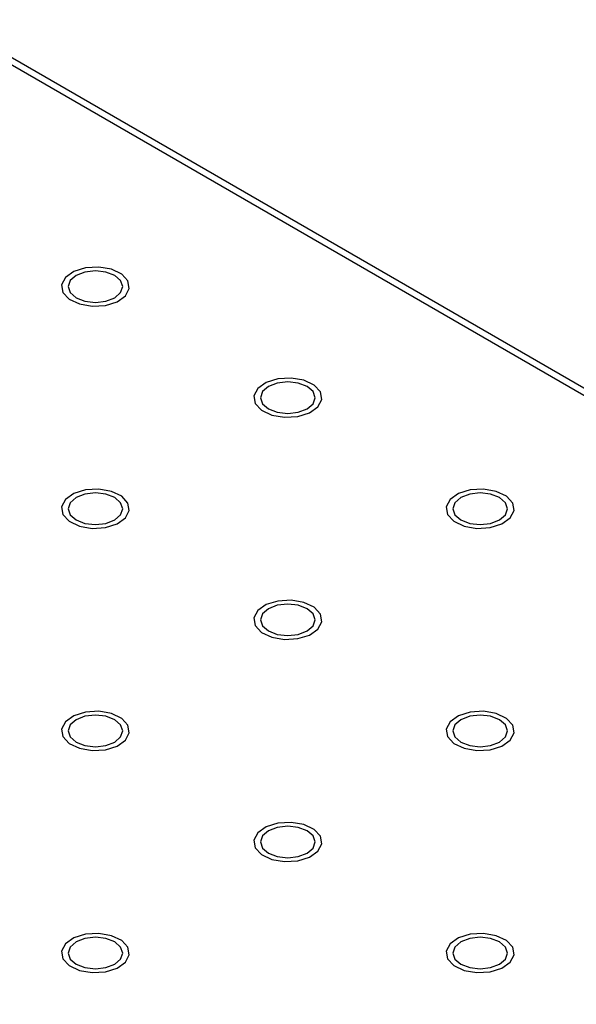
# Model space of a CAD drawing. Units: millimetres. Extents: x 5 to 289, y 4 to 204.
# Drawn here: x 217 to 225, y 169 to 183 of the extents above; entities that cross this region are included whole.
import ezdxf

# ---------------------------------------------------------------- set-up
doc = ezdxf.new("R2010")
doc.units = ezdxf.units.MM

msp = doc.modelspace()

# ---------------------------------------------------------------- linework, layer by layer
at = {"color": 7, "linetype": 'Continuous', "lineweight": 30}
for p, q in [((280.0483, 146.3724), (215.8647, 183.4248)), ((280.2021, 146.3876), (216.0186, 183.44))]:
    msp.add_line(p, q, dxfattribs=at)
at = {"color": 7, "linetype": 'Continuous', "flags": 128}
for points in [[(218.6029, 179.4739), (218.658, 179.5794), (218.6388, 179.6891), (218.5485, 179.7861), (218.4007, 179.8559), (218.2179, 179.8876), (218.0279, 179.8766), (217.8598, 179.8244), (217.739, 179.7391), (217.684, 179.6336), (217.7031, 179.5239), (217.7935, 179.4268), (217.9413, 179.3571), (218.1241, 179.3254), (218.314, 179.3364), (218.4822, 179.3886), (218.6029, 179.4739)], [(218.6029, 179.4739), (218.658, 179.5794), (218.6388, 179.6891), (218.5485, 179.7861), (218.4007, 179.8559), (218.2179, 179.8876), (218.0279, 179.8766), (217.8598, 179.8244), (217.739, 179.7391), (217.684, 179.6336), (217.7031, 179.5239), (217.7935, 179.4268), (217.9413, 179.3571), (218.1241, 179.3254), (218.314, 179.3364), (218.4822, 179.3886), (218.6029, 179.4739)], [(221.3661, 177.8788), (221.4211, 177.9843), (221.402, 178.0939), (221.3116, 178.191), (221.1638, 178.2607), (220.981, 178.2925), (220.7911, 178.2814), (220.6229, 178.2293), (220.5022, 178.1439), (220.4472, 178.0384), (220.4663, 177.9288), (220.5566, 177.8317), (220.7045, 177.762), (220.8872, 177.7302), (221.0772, 177.7413), (221.2453, 177.7934), (221.3661, 177.8788)], [(221.3661, 177.8788), (221.4211, 177.9843), (221.402, 178.0939), (221.3116, 178.191), (221.1638, 178.2607), (220.981, 178.2925), (220.7911, 178.2814), (220.6229, 178.2293), (220.5022, 178.1439), (220.4472, 178.0384), (220.4663, 177.9288), (220.5566, 177.8317), (220.7045, 177.762), (220.8872, 177.7302), (221.0772, 177.7413), (221.2453, 177.7934), (221.3661, 177.8788)], [(221.3661, 177.8788), (221.4211, 177.9843), (221.402, 178.0939), (221.3116, 178.191), (221.1638, 178.2607), (220.981, 178.2925), (220.7911, 178.2814), (220.6229, 178.2293), (220.5022, 178.1439), (220.4472, 178.0384), (220.4663, 177.9288), (220.5566, 177.8317), (220.7045, 177.762), (220.8872, 177.7302), (221.0772, 177.7413), (221.2453, 177.7934), (221.3661, 177.8788)], [(218.6029, 176.2836), (218.658, 176.3892), (218.6388, 176.4988), (218.5485, 176.5959), (218.4007, 176.6656), (218.2179, 176.6973), (218.0279, 176.6863), (217.8598, 176.6341), (217.739, 176.5488), (217.684, 176.4433), (217.7031, 176.3336), (217.7935, 176.2366), (217.9413, 176.1669), (218.1241, 176.1351), (218.314, 176.1461), (218.4822, 176.1983), (218.6029, 176.2836)], [(218.6029, 176.2836), (218.658, 176.3892), (218.6388, 176.4988), (218.5485, 176.5959), (218.4007, 176.6656), (218.2179, 176.6973), (218.0279, 176.6863), (217.8598, 176.6341), (217.739, 176.5488), (217.684, 176.4433), (217.7031, 176.3336), (217.7935, 176.2366), (217.9413, 176.1669), (218.1241, 176.1351), (218.314, 176.1461), (218.4822, 176.1983), (218.6029, 176.2836)], [(218.6029, 176.2836), (218.658, 176.3892), (218.6388, 176.4988), (218.5485, 176.5959), (218.4007, 176.6656), (218.2179, 176.6973), (218.0279, 176.6863), (217.8598, 176.6341), (217.739, 176.5488), (217.684, 176.4433), (217.7031, 176.3336), (217.7935, 176.2366), (217.9413, 176.1669), (218.1241, 176.1351), (218.314, 176.1461), (218.4822, 176.1983), (218.6029, 176.2836)], [(218.6029, 176.2836), (218.658, 176.3892), (218.6388, 176.4988), (218.5485, 176.5959), (218.4007, 176.6656), (218.2179, 176.6973), (218.0279, 176.6863), (217.8598, 176.6341), (217.739, 176.5488), (217.684, 176.4433), (217.7031, 176.3336), (217.7935, 176.2366), (217.9413, 176.1669), (218.1241, 176.1351), (218.314, 176.1461), (218.4822, 176.1983), (218.6029, 176.2836)], [(218.6029, 176.2836), (218.658, 176.3892), (218.6388, 176.4988), (218.5485, 176.5959), (218.4007, 176.6656), (218.2179, 176.6973), (218.0279, 176.6863), (217.8598, 176.6341), (217.739, 176.5488), (217.684, 176.4433), (217.7031, 176.3336), (217.7935, 176.2366), (217.9413, 176.1669), (218.1241, 176.1351), (218.314, 176.1461), (218.4822, 176.1983), (218.6029, 176.2836)], [(218.6029, 176.2836), (218.658, 176.3892), (218.6388, 176.4988), (218.5485, 176.5959), (218.4007, 176.6656), (218.2179, 176.6973), (218.0279, 176.6863), (217.8598, 176.6341), (217.739, 176.5488), (217.684, 176.4433), (217.7031, 176.3336), (217.7935, 176.2366), (217.9413, 176.1669), (218.1241, 176.1351), (218.314, 176.1461), (218.4822, 176.1983), (218.6029, 176.2836)], [(224.1293, 176.2836), (224.1843, 176.3892), (224.1651, 176.4988), (224.0748, 176.5959), (223.927, 176.6656), (223.7442, 176.6973), (223.5542, 176.6863), (223.3861, 176.6341), (223.2653, 176.5488), (223.2103, 176.4433), (223.2294, 176.3336), (223.3198, 176.2366), (223.4676, 176.1669), (223.6504, 176.1351), (223.8403, 176.1461), (224.0085, 176.1983), (224.1293, 176.2836)], [(224.1293, 176.2836), (224.1843, 176.3892), (224.1651, 176.4988), (224.0748, 176.5959), (223.927, 176.6656), (223.7442, 176.6973), (223.5542, 176.6863), (223.3861, 176.6341), (223.2653, 176.5488), (223.2103, 176.4433), (223.2294, 176.3336), (223.3198, 176.2366), (223.4676, 176.1669), (223.6504, 176.1351), (223.8403, 176.1461), (224.0085, 176.1983), (224.1293, 176.2836)], [(224.1293, 176.2836), (224.1843, 176.3892), (224.1651, 176.4988), (224.0748, 176.5959), (223.927, 176.6656), (223.7442, 176.6973), (223.5542, 176.6863), (223.3861, 176.6341), (223.2653, 176.5488), (223.2103, 176.4433), (223.2294, 176.3336), (223.3198, 176.2366), (223.4676, 176.1669), (223.6504, 176.1351), (223.8403, 176.1461), (224.0085, 176.1983), (224.1293, 176.2836)], [(224.1293, 176.2836), (224.1843, 176.3892), (224.1651, 176.4988), (224.0748, 176.5959), (223.927, 176.6656), (223.7442, 176.6973), (223.5542, 176.6863), (223.3861, 176.6341), (223.2653, 176.5488), (223.2103, 176.4433), (223.2294, 176.3336), (223.3198, 176.2366), (223.4676, 176.1669), (223.6504, 176.1351), (223.8403, 176.1461), (224.0085, 176.1983), (224.1293, 176.2836)], [(221.3661, 174.6885), (221.4211, 174.794), (221.402, 174.9037), (221.3116, 175.0007), (221.1638, 175.0705), (220.981, 175.1022), (220.7911, 175.0912), (220.6229, 175.039), (220.5022, 174.9537), (220.4472, 174.8482), (220.4663, 174.7385), (220.5566, 174.6414), (220.7045, 174.5717), (220.8872, 174.54), (221.0772, 174.551), (221.2453, 174.6032), (221.3661, 174.6885)], [(221.3661, 174.6885), (221.4211, 174.794), (221.402, 174.9037), (221.3116, 175.0007), (221.1638, 175.0705), (220.981, 175.1022), (220.7911, 175.0912), (220.6229, 175.039), (220.5022, 174.9537), (220.4472, 174.8482), (220.4663, 174.7385), (220.5566, 174.6414), (220.7045, 174.5717), (220.8872, 174.54), (221.0772, 174.551), (221.2453, 174.6032), (221.3661, 174.6885)], [(221.3661, 174.6885), (221.4211, 174.794), (221.402, 174.9037), (221.3116, 175.0007), (221.1638, 175.0705), (220.981, 175.1022), (220.7911, 175.0912), (220.6229, 175.039), (220.5022, 174.9537), (220.4472, 174.8482), (220.4663, 174.7385), (220.5566, 174.6414), (220.7045, 174.5717), (220.8872, 174.54), (221.0772, 174.551), (221.2453, 174.6032), (221.3661, 174.6885)], [(221.3661, 174.6885), (221.4211, 174.794), (221.402, 174.9037), (221.3116, 175.0007), (221.1638, 175.0705), (220.981, 175.1022), (220.7911, 175.0912), (220.6229, 175.039), (220.5022, 174.9537), (220.4472, 174.8482), (220.4663, 174.7385), (220.5566, 174.6414), (220.7045, 174.5717), (220.8872, 174.54), (221.0772, 174.551), (221.2453, 174.6032), (221.3661, 174.6885)], [(221.3661, 174.6885), (221.4211, 174.794), (221.402, 174.9037), (221.3116, 175.0007), (221.1638, 175.0705), (220.981, 175.1022), (220.7911, 175.0912), (220.6229, 175.039), (220.5022, 174.9537), (220.4472, 174.8482), (220.4663, 174.7385), (220.5566, 174.6414), (220.7045, 174.5717), (220.8872, 174.54), (221.0772, 174.551), (221.2453, 174.6032), (221.3661, 174.6885)], [(221.3661, 174.6885), (221.4211, 174.794), (221.402, 174.9037), (221.3116, 175.0007), (221.1638, 175.0705), (220.981, 175.1022), (220.7911, 175.0912), (220.6229, 175.039), (220.5022, 174.9537), (220.4472, 174.8482), (220.4663, 174.7385), (220.5566, 174.6414), (220.7045, 174.5717), (220.8872, 174.54), (221.0772, 174.551), (221.2453, 174.6032), (221.3661, 174.6885)], [(221.3661, 174.6885), (221.4211, 174.794), (221.402, 174.9037), (221.3116, 175.0007), (221.1638, 175.0705), (220.981, 175.1022), (220.7911, 175.0912), (220.6229, 175.039), (220.5022, 174.9537), (220.4472, 174.8482), (220.4663, 174.7385), (220.5566, 174.6414), (220.7045, 174.5717), (220.8872, 174.54), (221.0772, 174.551), (221.2453, 174.6032), (221.3661, 174.6885)], [(221.3661, 174.6885), (221.4211, 174.794), (221.402, 174.9037), (221.3116, 175.0007), (221.1638, 175.0705), (220.981, 175.1022), (220.7911, 175.0912), (220.6229, 175.039), (220.5022, 174.9537), (220.4472, 174.8482), (220.4663, 174.7385), (220.5566, 174.6414), (220.7045, 174.5717), (220.8872, 174.54), (221.0772, 174.551), (221.2453, 174.6032), (221.3661, 174.6885)], [(218.6029, 173.0934), (218.658, 173.1989), (218.6388, 173.3085), (218.5485, 173.4056), (218.4007, 173.4753), (218.2179, 173.5071), (218.0279, 173.496), (217.8598, 173.4439), (217.739, 173.3585), (217.684, 173.253), (217.7031, 173.1434), (217.7935, 173.0463), (217.9413, 172.9766), (218.1241, 172.9448), (218.314, 172.9559), (218.4822, 173.008), (218.6029, 173.0934)], [(218.6029, 173.0934), (218.658, 173.1989), (218.6388, 173.3085), (218.5485, 173.4056), (218.4007, 173.4753), (218.2179, 173.5071), (218.0279, 173.496), (217.8598, 173.4439), (217.739, 173.3585), (217.684, 173.253), (217.7031, 173.1434), (217.7935, 173.0463), (217.9413, 172.9766), (218.1241, 172.9448), (218.314, 172.9559), (218.4822, 173.008), (218.6029, 173.0934)], [(218.6029, 173.0934), (218.658, 173.1989), (218.6388, 173.3085), (218.5485, 173.4056), (218.4007, 173.4753), (218.2179, 173.5071), (218.0279, 173.496), (217.8598, 173.4439), (217.739, 173.3585), (217.684, 173.253), (217.7031, 173.1434), (217.7935, 173.0463), (217.9413, 172.9766), (218.1241, 172.9448), (218.314, 172.9559), (218.4822, 173.008), (218.6029, 173.0934)], [(218.6029, 173.0934), (218.658, 173.1989), (218.6388, 173.3085), (218.5485, 173.4056), (218.4007, 173.4753), (218.2179, 173.5071), (218.0279, 173.496), (217.8598, 173.4439), (217.739, 173.3585), (217.684, 173.253), (217.7031, 173.1434), (217.7935, 173.0463), (217.9413, 172.9766), (218.1241, 172.9448), (218.314, 172.9559), (218.4822, 173.008), (218.6029, 173.0934)], [(218.6029, 173.0934), (218.658, 173.1989), (218.6388, 173.3085), (218.5485, 173.4056), (218.4007, 173.4753), (218.2179, 173.5071), (218.0279, 173.496), (217.8598, 173.4439), (217.739, 173.3585), (217.684, 173.253), (217.7031, 173.1434), (217.7935, 173.0463), (217.9413, 172.9766), (218.1241, 172.9448), (218.314, 172.9559), (218.4822, 173.008), (218.6029, 173.0934)], [(218.6029, 173.0934), (218.658, 173.1989), (218.6388, 173.3085), (218.5485, 173.4056), (218.4007, 173.4753), (218.2179, 173.5071), (218.0279, 173.496), (217.8598, 173.4439), (217.739, 173.3585), (217.684, 173.253), (217.7031, 173.1434), (217.7935, 173.0463), (217.9413, 172.9766), (218.1241, 172.9448), (218.314, 172.9559), (218.4822, 173.008), (218.6029, 173.0934)], [(218.6029, 173.0934), (218.658, 173.1989), (218.6388, 173.3085), (218.5485, 173.4056), (218.4007, 173.4753), (218.2179, 173.5071), (218.0279, 173.496), (217.8598, 173.4439), (217.739, 173.3585), (217.684, 173.253), (217.7031, 173.1434), (217.7935, 173.0463), (217.9413, 172.9766), (218.1241, 172.9448), (218.314, 172.9559), (218.4822, 173.008), (218.6029, 173.0934)], [(218.6029, 173.0934), (218.658, 173.1989), (218.6388, 173.3085), (218.5485, 173.4056), (218.4007, 173.4753), (218.2179, 173.5071), (218.0279, 173.496), (217.8598, 173.4439), (217.739, 173.3585), (217.684, 173.253), (217.7031, 173.1434), (217.7935, 173.0463), (217.9413, 172.9766), (218.1241, 172.9448), (218.314, 172.9559), (218.4822, 173.008), (218.6029, 173.0934)], [(218.6029, 173.0934), (218.658, 173.1989), (218.6388, 173.3085), (218.5485, 173.4056), (218.4007, 173.4753), (218.2179, 173.5071), (218.0279, 173.496), (217.8598, 173.4439), (217.739, 173.3585), (217.684, 173.253), (217.7031, 173.1434), (217.7935, 173.0463), (217.9413, 172.9766), (218.1241, 172.9448), (218.314, 172.9559), (218.4822, 173.008), (218.6029, 173.0934)], [(218.6029, 173.0934), (218.658, 173.1989), (218.6388, 173.3085), (218.5485, 173.4056), (218.4007, 173.4753), (218.2179, 173.5071), (218.0279, 173.496), (217.8598, 173.4439), (217.739, 173.3585), (217.684, 173.253), (217.7031, 173.1434), (217.7935, 173.0463), (217.9413, 172.9766), (218.1241, 172.9448), (218.314, 172.9559), (218.4822, 173.008), (218.6029, 173.0934)], [(218.6029, 173.0934), (218.658, 173.1989), (218.6388, 173.3085), (218.5485, 173.4056), (218.4007, 173.4753), (218.2179, 173.5071), (218.0279, 173.496), (217.8598, 173.4439), (217.739, 173.3585), (217.684, 173.253), (217.7031, 173.1434), (217.7935, 173.0463), (217.9413, 172.9766), (218.1241, 172.9448), (218.314, 172.9559), (218.4822, 173.008), (218.6029, 173.0934)], [(218.6029, 173.0934), (218.658, 173.1989), (218.6388, 173.3085), (218.5485, 173.4056), (218.4007, 173.4753), (218.2179, 173.5071), (218.0279, 173.496), (217.8598, 173.4439), (217.739, 173.3585), (217.684, 173.253), (217.7031, 173.1434), (217.7935, 173.0463), (217.9413, 172.9766), (218.1241, 172.9448), (218.314, 172.9559), (218.4822, 173.008), (218.6029, 173.0934)], [(224.1293, 173.0934), (224.1843, 173.1989), (224.1651, 173.3085), (224.0748, 173.4056), (223.927, 173.4753), (223.7442, 173.5071), (223.5542, 173.496), (223.3861, 173.4439), (223.2653, 173.3585), (223.2103, 173.253), (223.2294, 173.1434), (223.3198, 173.0463), (223.4676, 172.9766), (223.6504, 172.9448), (223.8403, 172.9559), (224.0085, 173.008), (224.1293, 173.0934)], [(224.1293, 173.0934), (224.1843, 173.1989), (224.1651, 173.3085), (224.0748, 173.4056), (223.927, 173.4753), (223.7442, 173.5071), (223.5542, 173.496), (223.3861, 173.4439), (223.2653, 173.3585), (223.2103, 173.253), (223.2294, 173.1434), (223.3198, 173.0463), (223.4676, 172.9766), (223.6504, 172.9448), (223.8403, 172.9559), (224.0085, 173.008), (224.1293, 173.0934)], [(224.1293, 173.0934), (224.1843, 173.1989), (224.1651, 173.3085), (224.0748, 173.4056), (223.927, 173.4753), (223.7442, 173.5071), (223.5542, 173.496), (223.3861, 173.4439), (223.2653, 173.3585), (223.2103, 173.253), (223.2294, 173.1434), (223.3198, 173.0463), (223.4676, 172.9766), (223.6504, 172.9448), (223.8403, 172.9559), (224.0085, 173.008), (224.1293, 173.0934)], [(224.1293, 173.0934), (224.1843, 173.1989), (224.1651, 173.3085), (224.0748, 173.4056), (223.927, 173.4753), (223.7442, 173.5071), (223.5542, 173.496), (223.3861, 173.4439), (223.2653, 173.3585), (223.2103, 173.253), (223.2294, 173.1434), (223.3198, 173.0463), (223.4676, 172.9766), (223.6504, 172.9448), (223.8403, 172.9559), (224.0085, 173.008), (224.1293, 173.0934)], [(224.1293, 173.0934), (224.1843, 173.1989), (224.1651, 173.3085), (224.0748, 173.4056), (223.927, 173.4753), (223.7442, 173.5071), (223.5542, 173.496), (223.3861, 173.4439), (223.2653, 173.3585), (223.2103, 173.253), (223.2294, 173.1434), (223.3198, 173.0463), (223.4676, 172.9766), (223.6504, 172.9448), (223.8403, 172.9559), (224.0085, 173.008), (224.1293, 173.0934)], [(224.1293, 173.0934), (224.1843, 173.1989), (224.1651, 173.3085), (224.0748, 173.4056), (223.927, 173.4753), (223.7442, 173.5071), (223.5542, 173.496), (223.3861, 173.4439), (223.2653, 173.3585), (223.2103, 173.253), (223.2294, 173.1434), (223.3198, 173.0463), (223.4676, 172.9766), (223.6504, 172.9448), (223.8403, 172.9559), (224.0085, 173.008), (224.1293, 173.0934)], [(224.1293, 173.0934), (224.1843, 173.1989), (224.1651, 173.3085), (224.0748, 173.4056), (223.927, 173.4753), (223.7442, 173.5071), (223.5542, 173.496), (223.3861, 173.4439), (223.2653, 173.3585), (223.2103, 173.253), (223.2294, 173.1434), (223.3198, 173.0463), (223.4676, 172.9766), (223.6504, 172.9448), (223.8403, 172.9559), (224.0085, 173.008), (224.1293, 173.0934)], [(224.1293, 173.0934), (224.1843, 173.1989), (224.1651, 173.3085), (224.0748, 173.4056), (223.927, 173.4753), (223.7442, 173.5071), (223.5542, 173.496), (223.3861, 173.4439), (223.2653, 173.3585), (223.2103, 173.253), (223.2294, 173.1434), (223.3198, 173.0463), (223.4676, 172.9766), (223.6504, 172.9448), (223.8403, 172.9559), (224.0085, 173.008), (224.1293, 173.0934)], [(224.1293, 173.0934), (224.1843, 173.1989), (224.1651, 173.3085), (224.0748, 173.4056), (223.927, 173.4753), (223.7442, 173.5071), (223.5542, 173.496), (223.3861, 173.4439), (223.2653, 173.3585), (223.2103, 173.253), (223.2294, 173.1434), (223.3198, 173.0463), (223.4676, 172.9766), (223.6504, 172.9448), (223.8403, 172.9559), (224.0085, 173.008), (224.1293, 173.0934)], [(224.1293, 173.0934), (224.1843, 173.1989), (224.1651, 173.3085), (224.0748, 173.4056), (223.927, 173.4753), (223.7442, 173.5071), (223.5542, 173.496), (223.3861, 173.4439), (223.2653, 173.3585), (223.2103, 173.253), (223.2294, 173.1434), (223.3198, 173.0463), (223.4676, 172.9766), (223.6504, 172.9448), (223.8403, 172.9559), (224.0085, 173.008), (224.1293, 173.0934)], [(221.3661, 171.4982), (221.4211, 171.6037), (221.402, 171.7134), (221.3116, 171.8105), (221.1638, 171.8802), (220.981, 171.9119), (220.7911, 171.9009), (220.6229, 171.8487), (220.5022, 171.7634), (220.4472, 171.6579), (220.4663, 171.5482), (220.5566, 171.4512), (220.7045, 171.3814), (220.8872, 171.3497), (221.0772, 171.3607), (221.2453, 171.4129), (221.3661, 171.4982)], [(221.3661, 171.4982), (221.4211, 171.6037), (221.402, 171.7134), (221.3116, 171.8105), (221.1638, 171.8802), (220.981, 171.9119), (220.7911, 171.9009), (220.6229, 171.8487), (220.5022, 171.7634), (220.4472, 171.6579), (220.4663, 171.5482), (220.5566, 171.4512), (220.7045, 171.3814), (220.8872, 171.3497), (221.0772, 171.3607), (221.2453, 171.4129), (221.3661, 171.4982)], [(221.3661, 171.4982), (221.4211, 171.6037), (221.402, 171.7134), (221.3116, 171.8105), (221.1638, 171.8802), (220.981, 171.9119), (220.7911, 171.9009), (220.6229, 171.8487), (220.5022, 171.7634), (220.4472, 171.6579), (220.4663, 171.5482), (220.5566, 171.4512), (220.7045, 171.3814), (220.8872, 171.3497), (221.0772, 171.3607), (221.2453, 171.4129), (221.3661, 171.4982)], [(221.3661, 171.4982), (221.4211, 171.6037), (221.402, 171.7134), (221.3116, 171.8105), (221.1638, 171.8802), (220.981, 171.9119), (220.7911, 171.9009), (220.6229, 171.8487), (220.5022, 171.7634), (220.4472, 171.6579), (220.4663, 171.5482), (220.5566, 171.4512), (220.7045, 171.3814), (220.8872, 171.3497), (221.0772, 171.3607), (221.2453, 171.4129), (221.3661, 171.4982)], [(221.3661, 171.4982), (221.4211, 171.6037), (221.402, 171.7134), (221.3116, 171.8105), (221.1638, 171.8802), (220.981, 171.9119), (220.7911, 171.9009), (220.6229, 171.8487), (220.5022, 171.7634), (220.4472, 171.6579), (220.4663, 171.5482), (220.5566, 171.4512), (220.7045, 171.3814), (220.8872, 171.3497), (221.0772, 171.3607), (221.2453, 171.4129), (221.3661, 171.4982)], [(221.3661, 171.4982), (221.4211, 171.6037), (221.402, 171.7134), (221.3116, 171.8105), (221.1638, 171.8802), (220.981, 171.9119), (220.7911, 171.9009), (220.6229, 171.8487), (220.5022, 171.7634), (220.4472, 171.6579), (220.4663, 171.5482), (220.5566, 171.4512), (220.7045, 171.3814), (220.8872, 171.3497), (221.0772, 171.3607), (221.2453, 171.4129), (221.3661, 171.4982)], [(221.3661, 171.4982), (221.4211, 171.6037), (221.402, 171.7134), (221.3116, 171.8105), (221.1638, 171.8802), (220.981, 171.9119), (220.7911, 171.9009), (220.6229, 171.8487), (220.5022, 171.7634), (220.4472, 171.6579), (220.4663, 171.5482), (220.5566, 171.4512), (220.7045, 171.3814), (220.8872, 171.3497), (221.0772, 171.3607), (221.2453, 171.4129), (221.3661, 171.4982)], [(221.3661, 171.4982), (221.4211, 171.6037), (221.402, 171.7134), (221.3116, 171.8105), (221.1638, 171.8802), (220.981, 171.9119), (220.7911, 171.9009), (220.6229, 171.8487), (220.5022, 171.7634), (220.4472, 171.6579), (220.4663, 171.5482), (220.5566, 171.4512), (220.7045, 171.3814), (220.8872, 171.3497), (221.0772, 171.3607), (221.2453, 171.4129), (221.3661, 171.4982)], [(221.3661, 171.4982), (221.4211, 171.6037), (221.402, 171.7134), (221.3116, 171.8105), (221.1638, 171.8802), (220.981, 171.9119), (220.7911, 171.9009), (220.6229, 171.8487), (220.5022, 171.7634), (220.4472, 171.6579), (220.4663, 171.5482), (220.5566, 171.4512), (220.7045, 171.3814), (220.8872, 171.3497), (221.0772, 171.3607), (221.2453, 171.4129), (221.3661, 171.4982)], [(221.3661, 171.4982), (221.4211, 171.6037), (221.402, 171.7134), (221.3116, 171.8105), (221.1638, 171.8802), (220.981, 171.9119), (220.7911, 171.9009), (220.6229, 171.8487), (220.5022, 171.7634), (220.4472, 171.6579), (220.4663, 171.5482), (220.5566, 171.4512), (220.7045, 171.3814), (220.8872, 171.3497), (221.0772, 171.3607), (221.2453, 171.4129), (221.3661, 171.4982)], [(221.3661, 171.4982), (221.4211, 171.6037), (221.402, 171.7134), (221.3116, 171.8105), (221.1638, 171.8802), (220.981, 171.9119), (220.7911, 171.9009), (220.6229, 171.8487), (220.5022, 171.7634), (220.4472, 171.6579), (220.4663, 171.5482), (220.5566, 171.4512), (220.7045, 171.3814), (220.8872, 171.3497), (221.0772, 171.3607), (221.2453, 171.4129), (221.3661, 171.4982)], [(221.3661, 171.4982), (221.4211, 171.6037), (221.402, 171.7134), (221.3116, 171.8105), (221.1638, 171.8802), (220.981, 171.9119), (220.7911, 171.9009), (220.6229, 171.8487), (220.5022, 171.7634), (220.4472, 171.6579), (220.4663, 171.5482), (220.5566, 171.4512), (220.7045, 171.3814), (220.8872, 171.3497), (221.0772, 171.3607), (221.2453, 171.4129), (221.3661, 171.4982)], [(221.3661, 171.4982), (221.4211, 171.6037), (221.402, 171.7134), (221.3116, 171.8105), (221.1638, 171.8802), (220.981, 171.9119), (220.7911, 171.9009), (220.6229, 171.8487), (220.5022, 171.7634), (220.4472, 171.6579), (220.4663, 171.5482), (220.5566, 171.4512), (220.7045, 171.3814), (220.8872, 171.3497), (221.0772, 171.3607), (221.2453, 171.4129), (221.3661, 171.4982)], [(221.3661, 171.4982), (221.4211, 171.6037), (221.402, 171.7134), (221.3116, 171.8105), (221.1638, 171.8802), (220.981, 171.9119), (220.7911, 171.9009), (220.6229, 171.8487), (220.5022, 171.7634), (220.4472, 171.6579), (220.4663, 171.5482), (220.5566, 171.4512), (220.7045, 171.3814), (220.8872, 171.3497), (221.0772, 171.3607), (221.2453, 171.4129), (221.3661, 171.4982)], [(221.3661, 171.4982), (221.4211, 171.6037), (221.402, 171.7134), (221.3116, 171.8105), (221.1638, 171.8802), (220.981, 171.9119), (220.7911, 171.9009), (220.6229, 171.8487), (220.5022, 171.7634), (220.4472, 171.6579), (220.4663, 171.5482), (220.5566, 171.4512), (220.7045, 171.3814), (220.8872, 171.3497), (221.0772, 171.3607), (221.2453, 171.4129), (221.3661, 171.4982)], [(218.6029, 169.9031), (218.658, 170.0086), (218.6388, 170.1183), (218.5485, 170.2153), (218.4007, 170.285), (218.2179, 170.3168), (218.0279, 170.3058), (217.8598, 170.2536), (217.739, 170.1683), (217.684, 170.0627), (217.7031, 169.9531), (217.7935, 169.856), (217.9413, 169.7863), (218.1241, 169.7546), (218.314, 169.7656), (218.4822, 169.8178), (218.6029, 169.9031)], [(218.6029, 169.9031), (218.658, 170.0086), (218.6388, 170.1183), (218.5485, 170.2153), (218.4007, 170.285), (218.2179, 170.3168), (218.0279, 170.3058), (217.8598, 170.2536), (217.739, 170.1683), (217.684, 170.0627), (217.7031, 169.9531), (217.7935, 169.856), (217.9413, 169.7863), (218.1241, 169.7546), (218.314, 169.7656), (218.4822, 169.8178), (218.6029, 169.9031)], [(218.6029, 169.9031), (218.658, 170.0086), (218.6388, 170.1183), (218.5485, 170.2153), (218.4007, 170.285), (218.2179, 170.3168), (218.0279, 170.3058), (217.8598, 170.2536), (217.739, 170.1683), (217.684, 170.0627), (217.7031, 169.9531), (217.7935, 169.856), (217.9413, 169.7863), (218.1241, 169.7546), (218.314, 169.7656), (218.4822, 169.8178), (218.6029, 169.9031)], [(218.6029, 169.9031), (218.658, 170.0086), (218.6388, 170.1183), (218.5485, 170.2153), (218.4007, 170.285), (218.2179, 170.3168), (218.0279, 170.3058), (217.8598, 170.2536), (217.739, 170.1683), (217.684, 170.0627), (217.7031, 169.9531), (217.7935, 169.856), (217.9413, 169.7863), (218.1241, 169.7546), (218.314, 169.7656), (218.4822, 169.8178), (218.6029, 169.9031)], [(218.6029, 169.9031), (218.658, 170.0086), (218.6388, 170.1183), (218.5485, 170.2153), (218.4007, 170.285), (218.2179, 170.3168), (218.0279, 170.3058), (217.8598, 170.2536), (217.739, 170.1683), (217.684, 170.0627), (217.7031, 169.9531), (217.7935, 169.856), (217.9413, 169.7863), (218.1241, 169.7546), (218.314, 169.7656), (218.4822, 169.8178), (218.6029, 169.9031)], [(218.6029, 169.9031), (218.658, 170.0086), (218.6388, 170.1183), (218.5485, 170.2153), (218.4007, 170.285), (218.2179, 170.3168), (218.0279, 170.3058), (217.8598, 170.2536), (217.739, 170.1683), (217.684, 170.0627), (217.7031, 169.9531), (217.7935, 169.856), (217.9413, 169.7863), (218.1241, 169.7546), (218.314, 169.7656), (218.4822, 169.8178), (218.6029, 169.9031)], [(218.6029, 169.9031), (218.658, 170.0086), (218.6388, 170.1183), (218.5485, 170.2153), (218.4007, 170.285), (218.2179, 170.3168), (218.0279, 170.3058), (217.8598, 170.2536), (217.739, 170.1683), (217.684, 170.0627), (217.7031, 169.9531), (217.7935, 169.856), (217.9413, 169.7863), (218.1241, 169.7546), (218.314, 169.7656), (218.4822, 169.8178), (218.6029, 169.9031)], [(218.6029, 169.9031), (218.658, 170.0086), (218.6388, 170.1183), (218.5485, 170.2153), (218.4007, 170.285), (218.2179, 170.3168), (218.0279, 170.3058), (217.8598, 170.2536), (217.739, 170.1683), (217.684, 170.0627), (217.7031, 169.9531), (217.7935, 169.856), (217.9413, 169.7863), (218.1241, 169.7546), (218.314, 169.7656), (218.4822, 169.8178), (218.6029, 169.9031)], [(218.6029, 169.9031), (218.658, 170.0086), (218.6388, 170.1183), (218.5485, 170.2153), (218.4007, 170.285), (218.2179, 170.3168), (218.0279, 170.3058), (217.8598, 170.2536), (217.739, 170.1683), (217.684, 170.0627), (217.7031, 169.9531), (217.7935, 169.856), (217.9413, 169.7863), (218.1241, 169.7546), (218.314, 169.7656), (218.4822, 169.8178), (218.6029, 169.9031)], [(218.6029, 169.9031), (218.658, 170.0086), (218.6388, 170.1183), (218.5485, 170.2153), (218.4007, 170.285), (218.2179, 170.3168), (218.0279, 170.3058), (217.8598, 170.2536), (217.739, 170.1683), (217.684, 170.0627), (217.7031, 169.9531), (217.7935, 169.856), (217.9413, 169.7863), (218.1241, 169.7546), (218.314, 169.7656), (218.4822, 169.8178), (218.6029, 169.9031)], [(218.6029, 169.9031), (218.658, 170.0086), (218.6388, 170.1183), (218.5485, 170.2153), (218.4007, 170.285), (218.2179, 170.3168), (218.0279, 170.3058), (217.8598, 170.2536), (217.739, 170.1683), (217.684, 170.0627), (217.7031, 169.9531), (217.7935, 169.856), (217.9413, 169.7863), (218.1241, 169.7546), (218.314, 169.7656), (218.4822, 169.8178), (218.6029, 169.9031)], [(218.6029, 169.9031), (218.658, 170.0086), (218.6388, 170.1183), (218.5485, 170.2153), (218.4007, 170.285), (218.2179, 170.3168), (218.0279, 170.3058), (217.8598, 170.2536), (217.739, 170.1683), (217.684, 170.0627), (217.7031, 169.9531), (217.7935, 169.856), (217.9413, 169.7863), (218.1241, 169.7546), (218.314, 169.7656), (218.4822, 169.8178), (218.6029, 169.9031)], [(218.6029, 169.9031), (218.658, 170.0086), (218.6388, 170.1183), (218.5485, 170.2153), (218.4007, 170.285), (218.2179, 170.3168), (218.0279, 170.3058), (217.8598, 170.2536), (217.739, 170.1683), (217.684, 170.0627), (217.7031, 169.9531), (217.7935, 169.856), (217.9413, 169.7863), (218.1241, 169.7546), (218.314, 169.7656), (218.4822, 169.8178), (218.6029, 169.9031)], [(218.6029, 169.9031), (218.658, 170.0086), (218.6388, 170.1183), (218.5485, 170.2153), (218.4007, 170.285), (218.2179, 170.3168), (218.0279, 170.3058), (217.8598, 170.2536), (217.739, 170.1683), (217.684, 170.0627), (217.7031, 169.9531), (217.7935, 169.856), (217.9413, 169.7863), (218.1241, 169.7546), (218.314, 169.7656), (218.4822, 169.8178), (218.6029, 169.9031)], [(218.6029, 169.9031), (218.658, 170.0086), (218.6388, 170.1183), (218.5485, 170.2153), (218.4007, 170.285), (218.2179, 170.3168), (218.0279, 170.3058), (217.8598, 170.2536), (217.739, 170.1683), (217.684, 170.0627), (217.7031, 169.9531), (217.7935, 169.856), (217.9413, 169.7863), (218.1241, 169.7546), (218.314, 169.7656), (218.4822, 169.8178), (218.6029, 169.9031)], [(218.6029, 169.9031), (218.658, 170.0086), (218.6388, 170.1183), (218.5485, 170.2153), (218.4007, 170.285), (218.2179, 170.3168), (218.0279, 170.3058), (217.8598, 170.2536), (217.739, 170.1683), (217.684, 170.0627), (217.7031, 169.9531), (217.7935, 169.856), (217.9413, 169.7863), (218.1241, 169.7546), (218.314, 169.7656), (218.4822, 169.8178), (218.6029, 169.9031)], [(218.6029, 169.9031), (218.658, 170.0086), (218.6388, 170.1183), (218.5485, 170.2153), (218.4007, 170.285), (218.2179, 170.3168), (218.0279, 170.3058), (217.8598, 170.2536), (217.739, 170.1683), (217.684, 170.0627), (217.7031, 169.9531), (217.7935, 169.856), (217.9413, 169.7863), (218.1241, 169.7546), (218.314, 169.7656), (218.4822, 169.8178), (218.6029, 169.9031)], [(218.6029, 169.9031), (218.658, 170.0086), (218.6388, 170.1183), (218.5485, 170.2153), (218.4007, 170.285), (218.2179, 170.3168), (218.0279, 170.3058), (217.8598, 170.2536), (217.739, 170.1683), (217.684, 170.0627), (217.7031, 169.9531), (217.7935, 169.856), (217.9413, 169.7863), (218.1241, 169.7546), (218.314, 169.7656), (218.4822, 169.8178), (218.6029, 169.9031)], [(218.6029, 169.9031), (218.658, 170.0086), (218.6388, 170.1183), (218.5485, 170.2153), (218.4007, 170.285), (218.2179, 170.3168), (218.0279, 170.3058), (217.8598, 170.2536), (217.739, 170.1683), (217.684, 170.0627), (217.7031, 169.9531), (217.7935, 169.856), (217.9413, 169.7863), (218.1241, 169.7546), (218.314, 169.7656), (218.4822, 169.8178), (218.6029, 169.9031)], [(218.6029, 169.9031), (218.658, 170.0086), (218.6388, 170.1183), (218.5485, 170.2153), (218.4007, 170.285), (218.2179, 170.3168), (218.0279, 170.3058), (217.8598, 170.2536), (217.739, 170.1683), (217.684, 170.0627), (217.7031, 169.9531), (217.7935, 169.856), (217.9413, 169.7863), (218.1241, 169.7546), (218.314, 169.7656), (218.4822, 169.8178), (218.6029, 169.9031)], [(224.1293, 169.9031), (224.1843, 170.0086), (224.1651, 170.1183), (224.0748, 170.2153), (223.927, 170.285), (223.7442, 170.3168), (223.5542, 170.3058), (223.3861, 170.2536), (223.2653, 170.1683), (223.2103, 170.0627), (223.2294, 169.9531), (223.3198, 169.856), (223.4676, 169.7863), (223.6504, 169.7546), (223.8403, 169.7656), (224.0085, 169.8178), (224.1293, 169.9031)], [(224.1293, 169.9031), (224.1843, 170.0086), (224.1651, 170.1183), (224.0748, 170.2153), (223.927, 170.285), (223.7442, 170.3168), (223.5542, 170.3058), (223.3861, 170.2536), (223.2653, 170.1683), (223.2103, 170.0627), (223.2294, 169.9531), (223.3198, 169.856), (223.4676, 169.7863), (223.6504, 169.7546), (223.8403, 169.7656), (224.0085, 169.8178), (224.1293, 169.9031)], [(224.1293, 169.9031), (224.1843, 170.0086), (224.1651, 170.1183), (224.0748, 170.2153), (223.927, 170.285), (223.7442, 170.3168), (223.5542, 170.3058), (223.3861, 170.2536), (223.2653, 170.1683), (223.2103, 170.0627), (223.2294, 169.9531), (223.3198, 169.856), (223.4676, 169.7863), (223.6504, 169.7546), (223.8403, 169.7656), (224.0085, 169.8178), (224.1293, 169.9031)], [(224.1293, 169.9031), (224.1843, 170.0086), (224.1651, 170.1183), (224.0748, 170.2153), (223.927, 170.285), (223.7442, 170.3168), (223.5542, 170.3058), (223.3861, 170.2536), (223.2653, 170.1683), (223.2103, 170.0627), (223.2294, 169.9531), (223.3198, 169.856), (223.4676, 169.7863), (223.6504, 169.7546), (223.8403, 169.7656), (224.0085, 169.8178), (224.1293, 169.9031)], [(224.1293, 169.9031), (224.1843, 170.0086), (224.1651, 170.1183), (224.0748, 170.2153), (223.927, 170.285), (223.7442, 170.3168), (223.5542, 170.3058), (223.3861, 170.2536), (223.2653, 170.1683), (223.2103, 170.0627), (223.2294, 169.9531), (223.3198, 169.856), (223.4676, 169.7863), (223.6504, 169.7546), (223.8403, 169.7656), (224.0085, 169.8178), (224.1293, 169.9031)], [(224.1293, 169.9031), (224.1843, 170.0086), (224.1651, 170.1183), (224.0748, 170.2153), (223.927, 170.285), (223.7442, 170.3168), (223.5542, 170.3058), (223.3861, 170.2536), (223.2653, 170.1683), (223.2103, 170.0627), (223.2294, 169.9531), (223.3198, 169.856), (223.4676, 169.7863), (223.6504, 169.7546), (223.8403, 169.7656), (224.0085, 169.8178), (224.1293, 169.9031)], [(224.1293, 169.9031), (224.1843, 170.0086), (224.1651, 170.1183), (224.0748, 170.2153), (223.927, 170.285), (223.7442, 170.3168), (223.5542, 170.3058), (223.3861, 170.2536), (223.2653, 170.1683), (223.2103, 170.0627), (223.2294, 169.9531), (223.3198, 169.856), (223.4676, 169.7863), (223.6504, 169.7546), (223.8403, 169.7656), (224.0085, 169.8178), (224.1293, 169.9031)], [(224.1293, 169.9031), (224.1843, 170.0086), (224.1651, 170.1183), (224.0748, 170.2153), (223.927, 170.285), (223.7442, 170.3168), (223.5542, 170.3058), (223.3861, 170.2536), (223.2653, 170.1683), (223.2103, 170.0627), (223.2294, 169.9531), (223.3198, 169.856), (223.4676, 169.7863), (223.6504, 169.7546), (223.8403, 169.7656), (224.0085, 169.8178), (224.1293, 169.9031)], [(224.1293, 169.9031), (224.1843, 170.0086), (224.1651, 170.1183), (224.0748, 170.2153), (223.927, 170.285), (223.7442, 170.3168), (223.5542, 170.3058), (223.3861, 170.2536), (223.2653, 170.1683), (223.2103, 170.0627), (223.2294, 169.9531), (223.3198, 169.856), (223.4676, 169.7863), (223.6504, 169.7546), (223.8403, 169.7656), (224.0085, 169.8178), (224.1293, 169.9031)], [(224.1293, 169.9031), (224.1843, 170.0086), (224.1651, 170.1183), (224.0748, 170.2153), (223.927, 170.285), (223.7442, 170.3168), (223.5542, 170.3058), (223.3861, 170.2536), (223.2653, 170.1683), (223.2103, 170.0627), (223.2294, 169.9531), (223.3198, 169.856), (223.4676, 169.7863), (223.6504, 169.7546), (223.8403, 169.7656), (224.0085, 169.8178), (224.1293, 169.9031)], [(224.1293, 169.9031), (224.1843, 170.0086), (224.1651, 170.1183), (224.0748, 170.2153), (223.927, 170.285), (223.7442, 170.3168), (223.5542, 170.3058), (223.3861, 170.2536), (223.2653, 170.1683), (223.2103, 170.0627), (223.2294, 169.9531), (223.3198, 169.856), (223.4676, 169.7863), (223.6504, 169.7546), (223.8403, 169.7656), (224.0085, 169.8178), (224.1293, 169.9031)], [(224.1293, 169.9031), (224.1843, 170.0086), (224.1651, 170.1183), (224.0748, 170.2153), (223.927, 170.285), (223.7442, 170.3168), (223.5542, 170.3058), (223.3861, 170.2536), (223.2653, 170.1683), (223.2103, 170.0627), (223.2294, 169.9531), (223.3198, 169.856), (223.4676, 169.7863), (223.6504, 169.7546), (223.8403, 169.7656), (224.0085, 169.8178), (224.1293, 169.9031)], [(224.1293, 169.9031), (224.1843, 170.0086), (224.1651, 170.1183), (224.0748, 170.2153), (223.927, 170.285), (223.7442, 170.3168), (223.5542, 170.3058), (223.3861, 170.2536), (223.2653, 170.1683), (223.2103, 170.0627), (223.2294, 169.9531), (223.3198, 169.856), (223.4676, 169.7863), (223.6504, 169.7546), (223.8403, 169.7656), (224.0085, 169.8178), (224.1293, 169.9031)], [(224.1293, 169.9031), (224.1843, 170.0086), (224.1651, 170.1183), (224.0748, 170.2153), (223.927, 170.285), (223.7442, 170.3168), (223.5542, 170.3058), (223.3861, 170.2536), (223.2653, 170.1683), (223.2103, 170.0627), (223.2294, 169.9531), (223.3198, 169.856), (223.4676, 169.7863), (223.6504, 169.7546), (223.8403, 169.7656), (224.0085, 169.8178), (224.1293, 169.9031)], [(224.1293, 169.9031), (224.1843, 170.0086), (224.1651, 170.1183), (224.0748, 170.2153), (223.927, 170.285), (223.7442, 170.3168), (223.5542, 170.3058), (223.3861, 170.2536), (223.2653, 170.1683), (223.2103, 170.0627), (223.2294, 169.9531), (223.3198, 169.856), (223.4676, 169.7863), (223.6504, 169.7546), (223.8403, 169.7656), (224.0085, 169.8178), (224.1293, 169.9031)], [(224.1293, 169.9031), (224.1843, 170.0086), (224.1651, 170.1183), (224.0748, 170.2153), (223.927, 170.285), (223.7442, 170.3168), (223.5542, 170.3058), (223.3861, 170.2536), (223.2653, 170.1683), (223.2103, 170.0627), (223.2294, 169.9531), (223.3198, 169.856), (223.4676, 169.7863), (223.6504, 169.7546), (223.8403, 169.7656), (224.0085, 169.8178), (224.1293, 169.9031)], [(224.1293, 169.9031), (224.1843, 170.0086), (224.1651, 170.1183), (224.0748, 170.2153), (223.927, 170.285), (223.7442, 170.3168), (223.5542, 170.3058), (223.3861, 170.2536), (223.2653, 170.1683), (223.2103, 170.0627), (223.2294, 169.9531), (223.3198, 169.856), (223.4676, 169.7863), (223.6504, 169.7546), (223.8403, 169.7656), (224.0085, 169.8178), (224.1293, 169.9031)], [(224.1293, 169.9031), (224.1843, 170.0086), (224.1651, 170.1183), (224.0748, 170.2153), (223.927, 170.285), (223.7442, 170.3168), (223.5542, 170.3058), (223.3861, 170.2536), (223.2653, 170.1683), (223.2103, 170.0627), (223.2294, 169.9531), (223.3198, 169.856), (223.4676, 169.7863), (223.6504, 169.7546), (223.8403, 169.7656), (224.0085, 169.8178), (224.1293, 169.9031)]]:
    msp.add_lwpolyline(points, dxfattribs=at)
at = {"color": 7, "linetype": 'Continuous', "lineweight": 30, "flags": 128}
for points in [[(217.8933, 179.4462), (218.0207, 179.397), (218.171, 179.3798), (218.3213, 179.397), (218.4487, 179.4462), (218.5338, 179.5197), (218.5637, 179.6065), (218.5338, 179.6933), (218.4487, 179.7668), (218.3213, 179.8159), (218.171, 179.8332), (218.0207, 179.8159), (217.8933, 179.7668), (217.8081, 179.6933), (217.7783, 179.6065), (217.8081, 179.5197), (217.8933, 179.4462)], [(220.6564, 177.851), (220.7838, 177.8019), (220.9341, 177.7846), (221.0844, 177.8019), (221.2118, 177.851), (221.297, 177.9246), (221.3269, 178.0114), (221.297, 178.0981), (221.2118, 178.1717), (221.0844, 178.2208), (220.9341, 178.2381), (220.7838, 178.2208), (220.6564, 178.1717), (220.5713, 178.0981), (220.5414, 178.0114), (220.5713, 177.9246), (220.6564, 177.851)], [(217.8933, 176.2559), (218.0207, 176.2068), (218.171, 176.1895), (218.3213, 176.2068), (218.4487, 176.2559), (218.5338, 176.3295), (218.5637, 176.4162), (218.5338, 176.503), (218.4487, 176.5765), (218.3213, 176.6257), (218.171, 176.6429), (218.0207, 176.6257), (217.8933, 176.5765), (217.8081, 176.503), (217.7783, 176.4162), (217.8081, 176.3295), (217.8933, 176.2559)], [(223.4196, 176.2559), (223.547, 176.2068), (223.6973, 176.1895), (223.8476, 176.2068), (223.975, 176.2559), (224.0601, 176.3295), (224.09, 176.4162), (224.0601, 176.503), (223.975, 176.5765), (223.8476, 176.6257), (223.6973, 176.6429), (223.547, 176.6257), (223.4196, 176.5765), (223.3345, 176.503), (223.3046, 176.4162), (223.3345, 176.3295), (223.4196, 176.2559)], [(220.6564, 174.6608), (220.7838, 174.6116), (220.9341, 174.5944), (221.0844, 174.6116), (221.2118, 174.6608), (221.297, 174.7343), (221.3269, 174.8211), (221.297, 174.9078), (221.2118, 174.9814), (221.0844, 175.0305), (220.9341, 175.0478), (220.7838, 175.0305), (220.6564, 174.9814), (220.5713, 174.9078), (220.5414, 174.8211), (220.5713, 174.7343), (220.6564, 174.6608)], [(217.8933, 173.0656), (218.0207, 173.0165), (218.171, 172.9992), (218.3213, 173.0165), (218.4487, 173.0656), (218.5338, 173.1392), (218.5637, 173.2259), (218.5338, 173.3127), (218.4487, 173.3863), (218.3213, 173.4354), (218.171, 173.4527), (218.0207, 173.4354), (217.8933, 173.3863), (217.8081, 173.3127), (217.7783, 173.2259), (217.8081, 173.1392), (217.8933, 173.0656)], [(223.4196, 173.0656), (223.547, 173.0165), (223.6973, 172.9992), (223.8476, 173.0165), (223.975, 173.0656), (224.0601, 173.1392), (224.09, 173.2259), (224.0601, 173.3127), (223.975, 173.3863), (223.8476, 173.4354), (223.6973, 173.4527), (223.547, 173.4354), (223.4196, 173.3863), (223.3345, 173.3127), (223.3046, 173.2259), (223.3345, 173.1392), (223.4196, 173.0656)], [(220.6564, 171.4705), (220.7838, 171.4214), (220.9341, 171.4041), (221.0844, 171.4214), (221.2118, 171.4705), (221.297, 171.5441), (221.3269, 171.6308), (221.297, 171.7176), (221.2118, 171.7911), (221.0844, 171.8403), (220.9341, 171.8575), (220.7838, 171.8403), (220.6564, 171.7911), (220.5713, 171.7176), (220.5414, 171.6308), (220.5713, 171.5441), (220.6564, 171.4705)], [(217.8933, 169.8754), (218.0207, 169.8262), (218.171, 169.809), (218.3213, 169.8262), (218.4487, 169.8754), (218.5338, 169.9489), (218.5637, 170.0357), (218.5338, 170.1224), (218.4487, 170.196), (218.3213, 170.2451), (218.171, 170.2624), (218.0207, 170.2451), (217.8933, 170.196), (217.8081, 170.1224), (217.7783, 170.0357), (217.8081, 169.9489), (217.8933, 169.8754)], [(223.4196, 169.8754), (223.547, 169.8262), (223.6973, 169.809), (223.8476, 169.8262), (223.975, 169.8754), (224.0601, 169.9489), (224.09, 170.0357), (224.0601, 170.1224), (223.975, 170.196), (223.8476, 170.2451), (223.6973, 170.2624), (223.547, 170.2451), (223.4196, 170.196), (223.3345, 170.1224), (223.3046, 170.0357), (223.3345, 169.9489), (223.4196, 169.8754)]]:
    msp.add_lwpolyline(points, dxfattribs=at)

doc.saveas('drawing.dxf')
